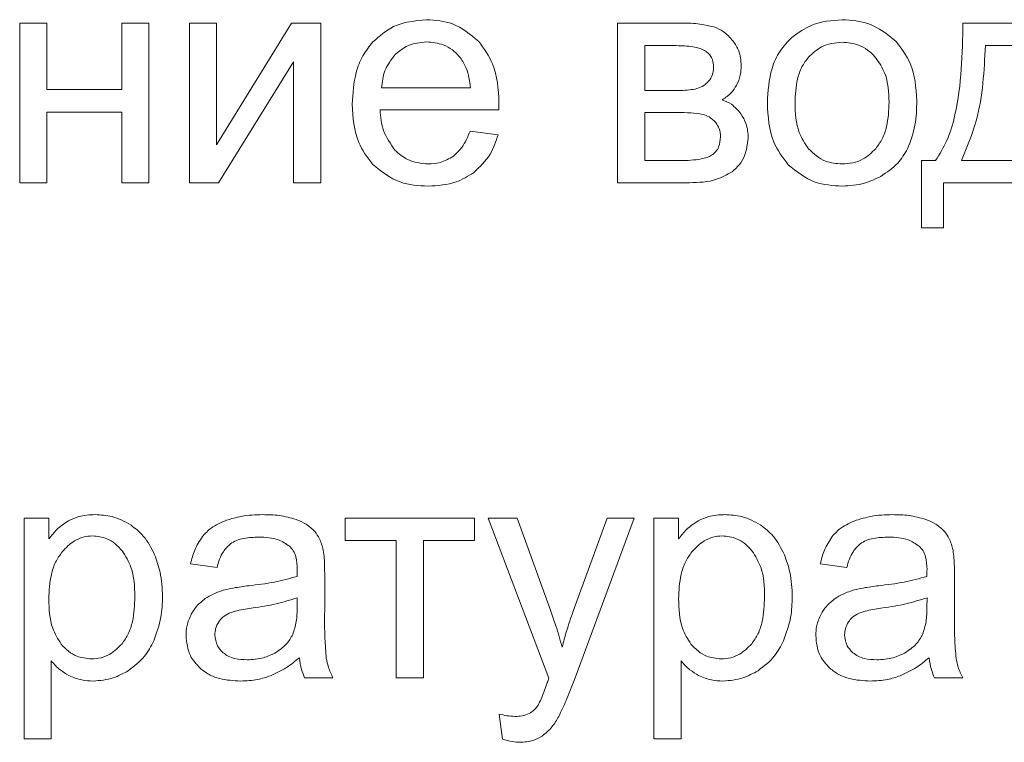
# Model space of a CAD drawing. Units: millimetres. Extents: x -1184 to 1689, y -1145 to 699.
# Drawn here: x 1368 to 1379, y 490 to 499 of the extents above; entities that cross this region are included whole.
import ezdxf

# ---------------------------------------------------------------- set-up
doc = ezdxf.new("R2010")
doc.units = ezdxf.units.MM

msp = doc.modelspace()

# ---------------------------------------------------------------- linework, layer by layer
at = {"color": 7, "linetype": 'Continuous', "lineweight": 15}
for p, q in [((1368.074, 498.563), (1367.764, 498.563)), ((1367.764, 498.563), (1367.764, 496.732)), ((1368.074, 497.801), (1368.074, 498.563)), ((1369.245, 498.563), (1368.935, 498.563)), ((1368.935, 498.563), (1368.935, 497.801)), ((1369.245, 496.732), (1369.245, 498.563)), ((1370.022, 498.563), (1369.711, 498.563)), ((1369.711, 498.563), (1369.711, 496.732)), ((1370.884, 498.563), (1370.022, 497.166)), ((1370.022, 497.166), (1370.022, 498.563)), ((1371.218, 498.563), (1370.884, 498.563)), ((1371.218, 496.732), (1371.218, 498.563)), ((1375.339, 498.563), (1374.624, 498.563)), ((1374.624, 498.563), (1374.624, 496.732)), ((1379.864, 498.563), (1378.587, 498.563)), ((1375.274, 498.305), (1374.935, 498.305)), ((1374.935, 498.305), (1374.935, 497.79)), ((1379.553, 498.305), (1378.844, 498.305)), ((1370.046, 496.732), (1370.907, 498.119)), ((1370.907, 498.119), (1370.907, 496.732)), ((1368.935, 497.801), (1368.074, 497.801)), ((1371.915, 497.822), (1372.935, 497.822)), ((1374.935, 497.79), (1375.264, 497.79)), ((1371.898, 497.568), (1373.261, 497.568)), ((1368.074, 496.732), (1368.074, 497.543)), ((1368.074, 497.543), (1368.935, 497.543)), ((1368.935, 497.543), (1368.935, 496.732)), ((1375.309, 497.536), (1374.935, 497.536)), ((1374.935, 497.536), (1374.935, 496.986)), ((1373.252, 497.282), (1372.931, 497.324)), ((1374.935, 496.986), (1375.342, 496.986)), ((1378.273, 496.986), (1378.111, 496.986)), ((1378.111, 496.986), (1378.111, 496.213)), ((1378.569, 496.986), (1379.553, 496.986)), ((1367.764, 496.732), (1368.074, 496.732)), ((1368.935, 496.732), (1369.245, 496.732)), ((1369.711, 496.732), (1370.046, 496.732)), ((1370.907, 496.732), (1371.218, 496.732)), ((1374.624, 496.732), (1375.448, 496.732)), ((1378.365, 496.213), (1378.365, 496.732)), ((1378.365, 496.732), (1379.807, 496.732)), ((1378.111, 496.213), (1378.365, 496.213)), ((1368.098, 492.887), (1367.815, 492.887)), ((1367.815, 492.887), (1367.815, 490.354)), ((1368.098, 492.647), (1368.098, 492.887)), ((1372.981, 492.887), (1371.5, 492.887)), ((1371.5, 492.887), (1371.5, 492.63)), ((1372.981, 492.63), (1372.981, 492.887)), ((1373.472, 492.887), (1373.14, 492.887)), ((1373.14, 492.887), (1373.835, 491.051)), ((1373.854, 491.83), (1373.472, 492.887)), ((1374.506, 492.887), (1374.115, 491.82)), ((1374.124, 491.025), (1374.816, 492.887)), ((1374.816, 492.887), (1374.506, 492.887)), ((1375.324, 492.887), (1375.041, 492.887)), ((1375.041, 492.887), (1375.041, 490.354)), ((1375.324, 492.647), (1375.324, 492.887)), ((1371.5, 492.63), (1372.085, 492.63)), ((1372.085, 492.63), (1372.085, 491.056)), ((1372.396, 491.056), (1372.396, 492.63)), ((1372.396, 492.63), (1372.981, 492.63)), ((1369.724, 492.362), (1370.028, 492.319)), ((1376.95, 492.362), (1377.254, 492.319)), ((1371.263, 491.824), (1371.263, 492.235)), ((1378.489, 491.824), (1378.489, 492.235)), ((1370.947, 491.861), (1370.949, 491.974)), ((1378.173, 491.861), (1378.175, 491.974)), ((1368.126, 490.354), (1368.126, 491.248)), ((1375.352, 490.354), (1375.352, 491.248)), ((1371.033, 491.056), (1371.358, 491.056)), ((1372.085, 491.056), (1372.396, 491.056)), ((1378.259, 491.056), (1378.584, 491.056)), ((1373.267, 490.64), (1373.303, 490.353)), ((1367.815, 490.354), (1368.126, 490.354)), ((1375.041, 490.354), (1375.352, 490.354))]:
    msp.add_line(p, q, dxfattribs=at)
for points, knots in [([(1372.433, 498.601), (1372.3, 498.589), (1372.066, 498.568), (1371.892, 498.413), (1371.817, 498.347)], [0, 0, 0, 0, 0.569019, 1, 1, 1, 1]), ([(1373.031, 498.352), (1372.935, 498.432), (1372.761, 498.578), (1372.535, 498.594), (1372.433, 498.601)], [0, 0, 0, 0, 0.547261, 1, 1, 1, 1]), ([(1377.201, 498.601), (1377.081, 498.592), (1376.869, 498.575), (1376.699, 498.452), (1376.625, 498.399)], [0, 0, 0, 0, 0.570025, 1, 1, 1, 1]), ([(1377.818, 498.354), (1377.719, 498.434), (1377.537, 498.579), (1377.306, 498.594), (1377.201, 498.601)], [0, 0, 0, 0, 0.544986, 1, 1, 1, 1]), ([(1375.73, 498.518), (1375.669, 498.533), (1375.54, 498.562), (1375.408, 498.562), (1375.339, 498.563)], [0, 0, 0, 0, 0.479881, 1, 1, 1, 1]), ([(1375.95, 498.357), (1375.915, 498.397), (1375.853, 498.467), (1375.767, 498.503), (1375.73, 498.518)], [0, 0, 0, 0, 0.571117, 1, 1, 1, 1]), ([(1378.587, 498.563), (1378.58, 498.209), (1378.571, 497.751), (1378.419, 497.224), (1378.319, 497.061), (1378.273, 496.986)], [0, 0, 0, 0, 0.648349, 0.838909, 1, 1, 1, 1]), ([(1376.043, 498.076), (1376.038, 498.134), (1376.031, 498.236), (1375.974, 498.321), (1375.95, 498.357)], [0, 0, 0, 0, 0.570131, 1, 1, 1, 1]), ([(1376.625, 498.399), (1376.577, 498.349), (1376.477, 498.246), (1376.363, 497.988), (1376.351, 497.781), (1376.343, 497.647)], [0, 0, 0, 0, 0.2520435, 0.5169262, 1, 1, 1, 1]), ([(1378.057, 497.673), (1378.048, 497.822), (1378.032, 498.074), (1377.88, 498.273), (1377.818, 498.354)], [0, 0, 0, 0, 0.590126, 1, 1, 1, 1]), ([(1371.817, 498.347), (1371.776, 498.296), (1371.692, 498.191), (1371.599, 497.947), (1371.587, 497.755), (1371.58, 497.632)], [0, 0, 0, 0, 0.2538978, 0.5214875, 1, 1, 1, 1]), ([(1372.434, 498.347), (1372.359, 498.34), (1372.224, 498.327), (1372.121, 498.242), (1372.076, 498.205)], [0, 0, 0, 0, 0.563838, 1, 1, 1, 1]), ([(1372.818, 498.168), (1372.789, 498.198), (1372.734, 498.258), (1372.604, 498.331), (1372.499, 498.341), (1372.434, 498.347)], [0, 0, 0, 0, 0.284741, 0.556706, 1, 1, 1, 1]), ([(1373.263, 497.65), (1373.255, 497.804), (1373.241, 498.062), (1373.091, 498.269), (1373.031, 498.352)], [0, 0, 0, 0, 0.596279, 1, 1, 1, 1]), ([(1375.623, 498.248), (1375.601, 498.258), (1375.55, 498.281), (1375.432, 498.301), (1375.337, 498.303), (1375.274, 498.305)], [0, 0, 0, 0, 0.207252, 0.468382, 1, 1, 1, 1]), ([(1375.725, 498.046), (1375.724, 498.071), (1375.722, 498.118), (1375.698, 498.177), (1375.665, 498.221), (1375.637, 498.239), (1375.623, 498.248)], [0, 0, 0, 0, 0.314937, 0.588763, 0.791948, 1, 1, 1, 1]), ([(1377.201, 498.344), (1377.118, 498.335), (1376.969, 498.318), (1376.861, 498.216), (1376.814, 498.17)], [0, 0, 0, 0, 0.557898, 1, 1, 1, 1]), ([(1377.585, 498.169), (1377.555, 498.199), (1377.498, 498.256), (1377.369, 498.328), (1377.265, 498.338), (1377.201, 498.344)], [0, 0, 0, 0, 0.2878002, 0.5611484, 1, 1, 1, 1]), ([(1378.844, 498.305), (1378.83, 498.016), (1378.808, 497.559), (1378.633, 497.139), (1378.569, 496.986)], [0, 0, 0, 0, 0.633606, 1, 1, 1, 1]), ([(1372.076, 498.205), (1372.028, 498.144), (1371.94, 498.03), (1371.923, 497.888), (1371.915, 497.822)], [0, 0, 0, 0, 0.535244, 1, 1, 1, 1]), ([(1372.935, 497.822), (1372.926, 497.898), (1372.911, 498.023), (1372.844, 498.128), (1372.818, 498.168)], [0, 0, 0, 0, 0.614779, 1, 1, 1, 1]), ([(1376.814, 498.17), (1376.787, 498.135), (1376.731, 498.059), (1376.671, 497.88), (1376.664, 497.739), (1376.66, 497.647)], [0, 0, 0, 0, 0.23987, 0.504864, 1, 1, 1, 1]), ([(1377.74, 497.657), (1377.735, 497.77), (1377.728, 497.956), (1377.625, 498.109), (1377.585, 498.169)], [0, 0, 0, 0, 0.608457, 1, 1, 1, 1]), ([(1375.667, 497.895), (1375.686, 497.92), (1375.719, 497.965), (1375.723, 498.021), (1375.725, 498.046)], [0, 0, 0, 0, 0.553369, 1, 1, 1, 1]), ([(1375.989, 497.847), (1376.006, 497.886), (1376.038, 497.959), (1376.041, 498.039), (1376.043, 498.076)], [0, 0, 0, 0, 0.537179, 1, 1, 1, 1]), ([(1375.264, 497.79), (1375.325, 497.79), (1375.416, 497.789), (1375.505, 497.805), (1375.535, 497.811)], [0, 0, 0, 0, 0.670049, 1, 1, 1, 1]), ([(1375.535, 497.811), (1375.562, 497.821), (1375.612, 497.84), (1375.65, 497.878), (1375.667, 497.895)], [0, 0, 0, 0, 0.544493, 1, 1, 1, 1]), ([(1375.825, 497.684), (1375.863, 497.709), (1375.928, 497.753), (1375.97, 497.819), (1375.989, 497.847)], [0, 0, 0, 0, 0.575234, 1, 1, 1, 1]), ([(1376.039, 497.522), (1376.005, 497.562), (1375.946, 497.633), (1375.862, 497.668), (1375.825, 497.684)], [0, 0, 0, 0, 0.568069, 1, 1, 1, 1]), ([(1371.58, 497.632), (1371.588, 497.48), (1371.603, 497.225), (1371.753, 497.022), (1371.815, 496.94)], [0, 0, 0, 0, 0.594602, 1, 1, 1, 1]), ([(1372.068, 497.107), (1372.018, 497.179), (1371.921, 497.318), (1371.905, 497.486), (1371.898, 497.568)], [0, 0, 0, 0, 0.516726, 1, 1, 1, 1]), ([(1373.261, 497.568), (1373.262, 497.585), (1373.262, 497.613), (1373.263, 497.64), (1373.263, 497.65)], [0, 0, 0, 0, 0.642229, 1, 1, 1, 1]), ([(1376.343, 497.647), (1376.35, 497.491), (1376.364, 497.23), (1376.518, 497.022), (1376.58, 496.939)], [0, 0, 0, 0, 0.598908, 1, 1, 1, 1]), ([(1376.66, 497.647), (1376.664, 497.53), (1376.67, 497.34), (1376.774, 497.182), (1376.814, 497.121)], [0, 0, 0, 0, 0.613456, 1, 1, 1, 1]), ([(1377.586, 497.122), (1377.613, 497.159), (1377.669, 497.236), (1377.728, 497.418), (1377.735, 497.562), (1377.74, 497.657)], [0, 0, 0, 0, 0.237751, 0.502439, 1, 1, 1, 1]), ([(1377.951, 497.119), (1377.985, 497.209), (1378.052, 497.387), (1378.055, 497.578), (1378.057, 497.673)], [0, 0, 0, 0, 0.503901, 1, 1, 1, 1]), ([(1375.602, 497.516), (1375.556, 497.522), (1375.459, 497.536), (1375.361, 497.536), (1375.309, 497.536)], [0, 0, 0, 0, 0.468604, 1, 1, 1, 1]), ([(1375.75, 497.421), (1375.727, 497.447), (1375.685, 497.491), (1375.627, 497.508), (1375.602, 497.516)], [0, 0, 0, 0, 0.5602795, 1, 1, 1, 1]), ([(1376.124, 497.243), (1376.12, 497.301), (1376.113, 497.401), (1376.061, 497.486), (1376.039, 497.522)], [0, 0, 0, 0, 0.573157, 1, 1, 1, 1]), ([(1375.806, 497.258), (1375.803, 497.291), (1375.797, 497.35), (1375.765, 497.399), (1375.75, 497.421)], [0, 0, 0, 0, 0.548969, 1, 1, 1, 1]), ([(1372.931, 497.324), (1372.905, 497.258), (1372.861, 497.148), (1372.775, 497.069), (1372.74, 497.037)], [0, 0, 0, 0, 0.601994, 1, 1, 1, 1]), ([(1372.972, 496.847), (1373.043, 496.914), (1373.172, 497.036), (1373.227, 497.205), (1373.252, 497.282)], [0, 0, 0, 0, 0.542178, 1, 1, 1, 1]), ([(1375.703, 497.047), (1375.72, 497.06), (1375.754, 497.086), (1375.796, 497.158), (1375.802, 497.219), (1375.806, 497.258)], [0, 0, 0, 0, 0.257554, 0.520304, 1, 1, 1, 1]), ([(1375.938, 496.857), (1375.967, 496.883), (1376.026, 496.934), (1376.1, 497.065), (1376.114, 497.174), (1376.124, 497.243)], [0, 0, 0, 0, 0.2619398, 0.5289799, 1, 1, 1, 1]), ([(1376.814, 497.121), (1376.875, 497.065), (1376.987, 496.965), (1377.135, 496.952), (1377.201, 496.947)], [0, 0, 0, 0, 0.556776, 1, 1, 1, 1]), ([(1377.201, 496.947), (1377.242, 496.949), (1377.323, 496.954), (1377.463, 497.005), (1377.539, 497.077), (1377.586, 497.122)], [0, 0, 0, 0, 0.285009, 0.557402, 1, 1, 1, 1]), ([(1377.643, 496.805), (1377.713, 496.851), (1377.839, 496.934), (1377.917, 497.062), (1377.951, 497.119)], [0, 0, 0, 0, 0.56075, 1, 1, 1, 1]), ([(1372.45, 496.947), (1372.368, 496.955), (1372.224, 496.97), (1372.115, 497.065), (1372.068, 497.107)], [0, 0, 0, 0, 0.562121, 1, 1, 1, 1]), ([(1372.74, 497.037), (1372.691, 497.008), (1372.601, 496.955), (1372.497, 496.949), (1372.45, 496.947)], [0, 0, 0, 0, 0.541589, 1, 1, 1, 1]), ([(1375.342, 496.986), (1375.424, 496.988), (1375.528, 496.99), (1375.649, 497.019), (1375.687, 497.038), (1375.703, 497.047)], [0, 0, 0, 0, 0.659304, 0.847355, 1, 1, 1, 1]), ([(1371.815, 496.94), (1371.915, 496.861), (1372.102, 496.712), (1372.339, 496.699), (1372.45, 496.693)], [0, 0, 0, 0, 0.534947, 1, 1, 1, 1]), ([(1376.58, 496.939), (1376.679, 496.86), (1376.862, 496.714), (1377.094, 496.699), (1377.201, 496.693)], [0, 0, 0, 0, 0.54107, 1, 1, 1, 1]), ([(1372.45, 496.693), (1372.56, 496.699), (1372.748, 496.71), (1372.907, 496.807), (1372.972, 496.847)], [0, 0, 0, 0, 0.5871491, 1, 1, 1, 1]), ([(1375.448, 496.732), (1375.555, 496.735), (1375.729, 496.74), (1375.88, 496.825), (1375.938, 496.857)], [0, 0, 0, 0, 0.613799, 1, 1, 1, 1]), ([(1377.201, 496.693), (1377.288, 496.698), (1377.443, 496.708), (1377.582, 496.775), (1377.643, 496.805)], [0, 0, 0, 0, 0.563626, 1, 1, 1, 1]), ([(1368.323, 492.856), (1368.277, 492.825), (1368.19, 492.768), (1368.127, 492.685), (1368.098, 492.647)], [0, 0, 0, 0, 0.537193, 1, 1, 1, 1]), ([(1368.628, 492.926), (1368.565, 492.923), (1368.459, 492.919), (1368.363, 492.874), (1368.323, 492.856)], [0, 0, 0, 0, 0.587704, 1, 1, 1, 1]), ([(1369.041, 492.806), (1368.97, 492.844), (1368.841, 492.915), (1368.694, 492.923), (1368.628, 492.926)], [0, 0, 0, 0, 0.547678, 1, 1, 1, 1]), ([(1370.136, 492.862), (1370.075, 492.836), (1369.97, 492.793), (1369.893, 492.711), (1369.861, 492.677)], [0, 0, 0, 0, 0.587937, 1, 1, 1, 1]), ([(1370.552, 492.926), (1370.469, 492.924), (1370.328, 492.919), (1370.192, 492.878), (1370.136, 492.862)], [0, 0, 0, 0, 0.586763, 1, 1, 1, 1]), ([(1370.935, 492.871), (1370.871, 492.889), (1370.746, 492.923), (1370.616, 492.925), (1370.552, 492.926)], [0, 0, 0, 0, 0.509881, 1, 1, 1, 1]), ([(1371.15, 492.732), (1371.118, 492.763), (1371.055, 492.823), (1370.974, 492.855), (1370.935, 492.871)], [0, 0, 0, 0, 0.511713, 1, 1, 1, 1]), ([(1375.549, 492.856), (1375.503, 492.825), (1375.416, 492.768), (1375.353, 492.685), (1375.324, 492.647)], [0, 0, 0, 0, 0.537193, 1, 1, 1, 1]), ([(1375.854, 492.926), (1375.791, 492.923), (1375.685, 492.919), (1375.589, 492.874), (1375.549, 492.856)], [0, 0, 0, 0, 0.587704, 1, 1, 1, 1]), ([(1376.267, 492.806), (1376.196, 492.844), (1376.067, 492.915), (1375.92, 492.923), (1375.854, 492.926)], [0, 0, 0, 0, 0.5476756, 1, 1, 1, 1]), ([(1377.362, 492.862), (1377.301, 492.836), (1377.196, 492.793), (1377.119, 492.711), (1377.087, 492.677)], [0, 0, 0, 0, 0.587937, 1, 1, 1, 1]), ([(1377.778, 492.926), (1377.695, 492.924), (1377.554, 492.919), (1377.418, 492.878), (1377.362, 492.862)], [0, 0, 0, 0, 0.586763, 1, 1, 1, 1]), ([(1378.161, 492.871), (1378.097, 492.889), (1377.972, 492.923), (1377.842, 492.925), (1377.778, 492.926)], [0, 0, 0, 0, 0.509881, 1, 1, 1, 1]), ([(1378.376, 492.732), (1378.344, 492.763), (1378.281, 492.823), (1378.2, 492.855), (1378.161, 492.871)], [0, 0, 0, 0, 0.511707, 1, 1, 1, 1]), ([(1369.312, 492.466), (1369.274, 492.542), (1369.208, 492.675), (1369.091, 492.767), (1369.041, 492.806)], [0, 0, 0, 0, 0.571342, 1, 1, 1, 1]), ([(1371.247, 492.52), (1371.235, 492.565), (1371.215, 492.641), (1371.169, 492.705), (1371.15, 492.732)], [0, 0, 0, 0, 0.583358, 1, 1, 1, 1]), ([(1376.538, 492.466), (1376.5, 492.542), (1376.434, 492.675), (1376.317, 492.767), (1376.267, 492.806)], [0, 0, 0, 0, 0.571343, 1, 1, 1, 1]), ([(1378.473, 492.52), (1378.461, 492.565), (1378.441, 492.641), (1378.395, 492.705), (1378.376, 492.732)], [0, 0, 0, 0, 0.583359, 1, 1, 1, 1]), ([(1368.599, 492.683), (1368.563, 492.68), (1368.491, 492.674), (1368.364, 492.618), (1368.294, 492.545), (1368.25, 492.498)], [0, 0, 0, 0, 0.265061, 0.532294, 1, 1, 1, 1]), ([(1368.942, 492.509), (1368.915, 492.539), (1368.863, 492.595), (1368.749, 492.666), (1368.656, 492.676), (1368.599, 492.683)], [0, 0, 0, 0, 0.300704, 0.576133, 1, 1, 1, 1]), ([(1369.861, 492.677), (1369.828, 492.626), (1369.765, 492.528), (1369.737, 492.415), (1369.724, 492.362)], [0, 0, 0, 0, 0.5255896, 1, 1, 1, 1]), ([(1370.028, 492.319), (1370.046, 492.384), (1370.076, 492.488), (1370.153, 492.563), (1370.182, 492.592)], [0, 0, 0, 0, 0.616669, 1, 1, 1, 1]), ([(1370.182, 492.592), (1370.204, 492.605), (1370.252, 492.634), (1370.362, 492.663), (1370.449, 492.666), (1370.506, 492.669)], [0, 0, 0, 0, 0.227651, 0.491682, 1, 1, 1, 1]), ([(1370.506, 492.669), (1370.585, 492.666), (1370.713, 492.661), (1370.819, 492.591), (1370.86, 492.564)], [0, 0, 0, 0, 0.610381, 1, 1, 1, 1]), ([(1375.825, 492.683), (1375.789, 492.68), (1375.717, 492.674), (1375.59, 492.618), (1375.52, 492.545), (1375.476, 492.498)], [0, 0, 0, 0, 0.265061, 0.532294, 1, 1, 1, 1]), ([(1376.168, 492.509), (1376.141, 492.539), (1376.089, 492.595), (1375.975, 492.666), (1375.882, 492.676), (1375.825, 492.683)], [0, 0, 0, 0, 0.300704, 0.576133, 1, 1, 1, 1]), ([(1377.087, 492.677), (1377.054, 492.626), (1376.991, 492.528), (1376.963, 492.415), (1376.95, 492.362)], [0, 0, 0, 0, 0.5255896, 1, 1, 1, 1]), ([(1377.254, 492.319), (1377.272, 492.384), (1377.302, 492.488), (1377.379, 492.563), (1377.408, 492.592)], [0, 0, 0, 0, 0.6166662, 1, 1, 1, 1]), ([(1377.408, 492.592), (1377.43, 492.605), (1377.478, 492.634), (1377.588, 492.663), (1377.675, 492.666), (1377.732, 492.669)], [0, 0, 0, 0, 0.2276475, 0.4916795, 1, 1, 1, 1]), ([(1377.732, 492.669), (1377.811, 492.666), (1377.939, 492.661), (1378.045, 492.591), (1378.086, 492.564)], [0, 0, 0, 0, 0.610381, 1, 1, 1, 1]), ([(1368.25, 492.498), (1368.223, 492.46), (1368.168, 492.381), (1368.109, 492.198), (1368.102, 492.054), (1368.098, 491.961)], [0, 0, 0, 0, 0.242622, 0.50861, 1, 1, 1, 1]), ([(1369.085, 491.987), (1369.082, 492.102), (1369.077, 492.29), (1368.979, 492.449), (1368.942, 492.509)], [0, 0, 0, 0, 0.616092, 1, 1, 1, 1]), ([(1370.86, 492.564), (1370.876, 492.547), (1370.908, 492.512), (1370.943, 492.42), (1370.946, 492.346), (1370.949, 492.298)], [0, 0, 0, 0, 0.233478, 0.494693, 1, 1, 1, 1]), ([(1371.263, 492.235), (1371.263, 492.299), (1371.263, 492.394), (1371.251, 492.489), (1371.247, 492.52)], [0, 0, 0, 0, 0.6677859, 1, 1, 1, 1]), ([(1375.476, 492.498), (1375.449, 492.46), (1375.394, 492.381), (1375.335, 492.198), (1375.328, 492.054), (1375.324, 491.961)], [0, 0, 0, 0, 0.242622, 0.50861, 1, 1, 1, 1]), ([(1376.311, 491.987), (1376.308, 492.102), (1376.303, 492.29), (1376.205, 492.449), (1376.168, 492.509)], [0, 0, 0, 0, 0.616092, 1, 1, 1, 1]), ([(1378.086, 492.564), (1378.102, 492.547), (1378.134, 492.512), (1378.169, 492.42), (1378.172, 492.346), (1378.175, 492.298)], [0, 0, 0, 0, 0.233478, 0.494693, 1, 1, 1, 1]), ([(1378.489, 492.235), (1378.489, 492.299), (1378.489, 492.394), (1378.477, 492.489), (1378.473, 492.52)], [0, 0, 0, 0, 0.667786, 1, 1, 1, 1]), ([(1369.403, 491.985), (1369.399, 492.08), (1369.391, 492.245), (1369.335, 492.4), (1369.312, 492.466)], [0, 0, 0, 0, 0.571668, 1, 1, 1, 1]), ([(1376.629, 491.985), (1376.625, 492.08), (1376.617, 492.245), (1376.561, 492.4), (1376.538, 492.466)], [0, 0, 0, 0, 0.571667, 1, 1, 1, 1]), ([(1370.949, 492.298), (1370.948, 492.286), (1370.948, 492.26), (1370.947, 492.233), (1370.947, 492.217)], [0, 0, 0, 0, 0.4169252, 1, 1, 1, 1]), ([(1378.175, 492.298), (1378.174, 492.286), (1378.174, 492.26), (1378.173, 492.233), (1378.173, 492.217)], [0, 0, 0, 0, 0.4169252, 1, 1, 1, 1]), ([(1370.947, 492.217), (1370.86, 492.194), (1370.678, 492.145), (1370.491, 492.122), (1370.393, 492.111)], [0, 0, 0, 0, 0.476418, 1, 1, 1, 1]), ([(1378.173, 492.217), (1378.086, 492.194), (1377.904, 492.145), (1377.717, 492.122), (1377.619, 492.111)], [0, 0, 0, 0, 0.476418, 1, 1, 1, 1]), ([(1370.117, 492.064), (1370.072, 492.05), (1369.993, 492.025), (1369.923, 491.981), (1369.893, 491.963)], [0, 0, 0, 0, 0.568651, 1, 1, 1, 1]), ([(1370.393, 492.111), (1370.334, 492.103), (1370.241, 492.092), (1370.149, 492.071), (1370.117, 492.064)], [0, 0, 0, 0, 0.64008, 1, 1, 1, 1]), ([(1377.343, 492.064), (1377.298, 492.05), (1377.219, 492.025), (1377.149, 491.981), (1377.119, 491.963)], [0, 0, 0, 0, 0.568651, 1, 1, 1, 1]), ([(1377.619, 492.111), (1377.56, 492.103), (1377.467, 492.092), (1377.375, 492.071), (1377.343, 492.064)], [0, 0, 0, 0, 0.640084, 1, 1, 1, 1]), ([(1368.098, 491.961), (1368.101, 491.845), (1368.106, 491.658), (1368.203, 491.5), (1368.24, 491.44)], [0, 0, 0, 0, 0.620094, 1, 1, 1, 1]), ([(1368.938, 491.446), (1368.964, 491.483), (1369.018, 491.561), (1369.075, 491.745), (1369.081, 491.891), (1369.085, 491.987)], [0, 0, 0, 0, 0.23359, 0.497581, 1, 1, 1, 1]), ([(1369.302, 491.481), (1369.335, 491.57), (1369.394, 491.733), (1369.4, 491.906), (1369.403, 491.985)], [0, 0, 0, 0, 0.543207, 1, 1, 1, 1]), ([(1369.893, 491.963), (1369.858, 491.935), (1369.794, 491.885), (1369.752, 491.816), (1369.733, 491.785)], [0, 0, 0, 0, 0.551155, 1, 1, 1, 1]), ([(1370.949, 491.974), (1370.868, 491.948), (1370.702, 491.895), (1370.53, 491.87), (1370.441, 491.857)], [0, 0, 0, 0, 0.484293, 1, 1, 1, 1]), ([(1375.324, 491.961), (1375.327, 491.845), (1375.332, 491.658), (1375.429, 491.5), (1375.466, 491.44)], [0, 0, 0, 0, 0.620094, 1, 1, 1, 1]), ([(1376.164, 491.446), (1376.19, 491.483), (1376.244, 491.561), (1376.301, 491.745), (1376.307, 491.891), (1376.311, 491.987)], [0, 0, 0, 0, 0.23359, 0.497581, 1, 1, 1, 1]), ([(1376.528, 491.481), (1376.561, 491.57), (1376.62, 491.733), (1376.626, 491.906), (1376.629, 491.985)], [0, 0, 0, 0, 0.543207, 1, 1, 1, 1]), ([(1377.119, 491.963), (1377.084, 491.935), (1377.02, 491.885), (1376.978, 491.816), (1376.959, 491.785)], [0, 0, 0, 0, 0.551157, 1, 1, 1, 1]), ([(1378.175, 491.974), (1378.094, 491.948), (1377.928, 491.895), (1377.756, 491.87), (1377.667, 491.857)], [0, 0, 0, 0, 0.484293, 1, 1, 1, 1]), ([(1370.441, 491.857), (1370.38, 491.849), (1370.288, 491.836), (1370.199, 491.806), (1370.169, 491.796)], [0, 0, 0, 0, 0.6554965, 1, 1, 1, 1]), ([(1370.897, 491.552), (1370.913, 491.601), (1370.946, 491.701), (1370.946, 491.807), (1370.947, 491.861)], [0, 0, 0, 0, 0.489533, 1, 1, 1, 1]), ([(1371.282, 491.278), (1371.276, 491.354), (1371.261, 491.535), (1371.262, 491.718), (1371.263, 491.824)], [0, 0, 0, 0, 0.418068, 1, 1, 1, 1]), ([(1373.988, 491.407), (1373.965, 491.489), (1373.926, 491.631), (1373.876, 491.77), (1373.854, 491.83)], [0, 0, 0, 0, 0.569001, 1, 1, 1, 1]), ([(1374.115, 491.82), (1374.089, 491.744), (1374.041, 491.608), (1374.004, 491.469), (1373.988, 491.407)], [0, 0, 0, 0, 0.560021, 1, 1, 1, 1]), ([(1377.667, 491.857), (1377.606, 491.849), (1377.514, 491.836), (1377.425, 491.806), (1377.395, 491.796)], [0, 0, 0, 0, 0.6554965, 1, 1, 1, 1]), ([(1378.123, 491.552), (1378.139, 491.601), (1378.172, 491.701), (1378.172, 491.807), (1378.173, 491.861)], [0, 0, 0, 0, 0.489533, 1, 1, 1, 1]), ([(1378.508, 491.278), (1378.502, 491.354), (1378.487, 491.535), (1378.488, 491.718), (1378.489, 491.824)], [0, 0, 0, 0, 0.418068, 1, 1, 1, 1]), ([(1369.733, 491.785), (1369.713, 491.742), (1369.678, 491.664), (1369.673, 491.578), (1369.672, 491.54)], [0, 0, 0, 0, 0.551773, 1, 1, 1, 1]), ([(1370.047, 491.696), (1370.033, 491.67), (1370.008, 491.624), (1370.005, 491.572), (1370.003, 491.549)], [0, 0, 0, 0, 0.555354, 1, 1, 1, 1]), ([(1370.169, 491.796), (1370.141, 491.781), (1370.093, 491.757), (1370.061, 491.714), (1370.047, 491.696)], [0, 0, 0, 0, 0.571723, 1, 1, 1, 1]), ([(1376.959, 491.785), (1376.939, 491.742), (1376.904, 491.664), (1376.899, 491.578), (1376.898, 491.54)], [0, 0, 0, 0, 0.551771, 1, 1, 1, 1]), ([(1377.273, 491.696), (1377.259, 491.67), (1377.234, 491.624), (1377.231, 491.572), (1377.229, 491.549)], [0, 0, 0, 0, 0.555356, 1, 1, 1, 1]), ([(1377.395, 491.796), (1377.367, 491.781), (1377.319, 491.757), (1377.287, 491.714), (1377.273, 491.696)], [0, 0, 0, 0, 0.571719, 1, 1, 1, 1]), ([(1369.01, 491.137), (1369.077, 491.188), (1369.2, 491.282), (1369.271, 491.419), (1369.302, 491.481)], [0, 0, 0, 0, 0.548136, 1, 1, 1, 1]), ([(1369.672, 491.54), (1369.68, 491.459), (1369.694, 491.315), (1369.791, 491.21), (1369.834, 491.165)], [0, 0, 0, 0, 0.563463, 1, 1, 1, 1]), ([(1370.003, 491.549), (1370.008, 491.505), (1370.017, 491.425), (1370.073, 491.369), (1370.097, 491.343)], [0, 0, 0, 0, 0.554528, 1, 1, 1, 1]), ([(1370.692, 491.339), (1370.74, 491.371), (1370.825, 491.427), (1370.875, 491.514), (1370.897, 491.552)], [0, 0, 0, 0, 0.566878, 1, 1, 1, 1]), ([(1376.236, 491.137), (1376.303, 491.188), (1376.426, 491.282), (1376.497, 491.419), (1376.528, 491.481)], [0, 0, 0, 0, 0.548134, 1, 1, 1, 1]), ([(1376.898, 491.54), (1376.906, 491.459), (1376.92, 491.315), (1377.017, 491.21), (1377.06, 491.165)], [0, 0, 0, 0, 0.5634646, 1, 1, 1, 1]), ([(1377.229, 491.549), (1377.234, 491.505), (1377.243, 491.425), (1377.299, 491.369), (1377.323, 491.343)], [0, 0, 0, 0, 0.5545317, 1, 1, 1, 1]), ([(1377.918, 491.339), (1377.966, 491.371), (1378.051, 491.427), (1378.101, 491.514), (1378.123, 491.552)], [0, 0, 0, 0, 0.566878, 1, 1, 1, 1]), ([(1368.24, 491.44), (1368.267, 491.412), (1368.319, 491.357), (1368.435, 491.288), (1368.528, 491.278), (1368.586, 491.272)], [0, 0, 0, 0, 0.296029, 0.570829, 1, 1, 1, 1]), ([(1368.586, 491.272), (1368.623, 491.274), (1368.697, 491.279), (1368.825, 491.332), (1368.895, 491.402), (1368.938, 491.446)], [0, 0, 0, 0, 0.275258, 0.544949, 1, 1, 1, 1]), ([(1375.466, 491.44), (1375.493, 491.412), (1375.545, 491.357), (1375.661, 491.288), (1375.754, 491.278), (1375.812, 491.272)], [0, 0, 0, 0, 0.2960288, 0.5708333, 1, 1, 1, 1]), ([(1375.812, 491.272), (1375.849, 491.274), (1375.923, 491.279), (1376.051, 491.332), (1376.121, 491.402), (1376.164, 491.446)], [0, 0, 0, 0, 0.275258, 0.544953, 1, 1, 1, 1]), ([(1368.126, 491.248), (1368.158, 491.212), (1368.217, 491.147), (1368.294, 491.103), (1368.328, 491.083)], [0, 0, 0, 0, 0.54765, 1, 1, 1, 1]), ([(1370.097, 491.343), (1370.117, 491.329), (1370.157, 491.299), (1370.251, 491.267), (1370.325, 491.264), (1370.372, 491.261)], [0, 0, 0, 0, 0.244402, 0.510505, 1, 1, 1, 1]), ([(1370.372, 491.261), (1370.436, 491.265), (1370.548, 491.271), (1370.649, 491.319), (1370.692, 491.339)], [0, 0, 0, 0, 0.5729667, 1, 1, 1, 1]), ([(1370.641, 491.078), (1370.703, 491.107), (1370.823, 491.163), (1370.925, 491.246), (1370.973, 491.286)], [0, 0, 0, 0, 0.523946, 1, 1, 1, 1]), ([(1370.973, 491.286), (1370.979, 491.24), (1370.99, 491.161), (1371.021, 491.087), (1371.033, 491.056)], [0, 0, 0, 0, 0.584211, 1, 1, 1, 1]), ([(1371.358, 491.056), (1371.339, 491.096), (1371.304, 491.167), (1371.289, 491.244), (1371.282, 491.278)], [0, 0, 0, 0, 0.562938, 1, 1, 1, 1]), ([(1375.352, 491.248), (1375.384, 491.212), (1375.443, 491.147), (1375.52, 491.103), (1375.554, 491.083)], [0, 0, 0, 0, 0.547655, 1, 1, 1, 1]), ([(1377.323, 491.343), (1377.343, 491.329), (1377.383, 491.299), (1377.477, 491.267), (1377.551, 491.264), (1377.598, 491.261)], [0, 0, 0, 0, 0.244402, 0.510505, 1, 1, 1, 1]), ([(1377.598, 491.261), (1377.662, 491.265), (1377.774, 491.271), (1377.875, 491.319), (1377.918, 491.339)], [0, 0, 0, 0, 0.5729667, 1, 1, 1, 1]), ([(1377.867, 491.078), (1377.929, 491.107), (1378.049, 491.163), (1378.151, 491.246), (1378.199, 491.286)], [0, 0, 0, 0, 0.523946, 1, 1, 1, 1]), ([(1378.199, 491.286), (1378.205, 491.24), (1378.216, 491.161), (1378.247, 491.087), (1378.259, 491.056)], [0, 0, 0, 0, 0.584213, 1, 1, 1, 1]), ([(1378.584, 491.056), (1378.565, 491.096), (1378.53, 491.167), (1378.515, 491.244), (1378.508, 491.278)], [0, 0, 0, 0, 0.562938, 1, 1, 1, 1]), ([(1368.606, 491.018), (1368.685, 491.024), (1368.828, 491.037), (1368.953, 491.106), (1369.01, 491.137)], [0, 0, 0, 0, 0.550672, 1, 1, 1, 1]), ([(1369.834, 491.165), (1369.867, 491.139), (1369.935, 491.087), (1370.093, 491.029), (1370.217, 491.022), (1370.298, 491.018)], [0, 0, 0, 0, 0.249742, 0.51655, 1, 1, 1, 1]), ([(1375.832, 491.018), (1375.911, 491.024), (1376.054, 491.037), (1376.179, 491.106), (1376.236, 491.137)], [0, 0, 0, 0, 0.550672, 1, 1, 1, 1]), ([(1377.06, 491.165), (1377.093, 491.139), (1377.161, 491.087), (1377.319, 491.029), (1377.443, 491.022), (1377.524, 491.018)], [0, 0, 0, 0, 0.249742, 0.51655, 1, 1, 1, 1]), ([(1368.328, 491.083), (1368.377, 491.062), (1368.465, 491.024), (1368.562, 491.019), (1368.606, 491.018)], [0, 0, 0, 0, 0.545032, 1, 1, 1, 1]), ([(1370.298, 491.018), (1370.364, 491.021), (1370.481, 491.026), (1370.593, 491.062), (1370.641, 491.078)], [0, 0, 0, 0, 0.568405, 1, 1, 1, 1]), ([(1373.835, 491.051), (1373.829, 491.034), (1373.82, 491.009), (1373.811, 490.984), (1373.808, 490.975)], [0, 0, 0, 0, 0.641921, 1, 1, 1, 1]), ([(1373.949, 490.611), (1373.978, 490.672), (1374.043, 490.808), (1374.095, 490.948), (1374.124, 491.025)], [0, 0, 0, 0, 0.4550955, 1, 1, 1, 1]), ([(1375.554, 491.083), (1375.603, 491.062), (1375.691, 491.024), (1375.788, 491.019), (1375.832, 491.018)], [0, 0, 0, 0, 0.545032, 1, 1, 1, 1]), ([(1377.524, 491.018), (1377.59, 491.021), (1377.707, 491.026), (1377.819, 491.062), (1377.867, 491.078)], [0, 0, 0, 0, 0.568405, 1, 1, 1, 1]), ([(1373.808, 490.975), (1373.789, 490.919), (1373.762, 490.84), (1373.724, 490.766), (1373.713, 490.743)], [0, 0, 0, 0, 0.69927, 1, 1, 1, 1]), ([(1373.713, 490.743), (1373.697, 490.721), (1373.669, 490.683), (1373.629, 490.658), (1373.611, 490.647)], [0, 0, 0, 0, 0.562424, 1, 1, 1, 1]), ([(1373.445, 490.612), (1373.414, 490.614), (1373.354, 490.618), (1373.296, 490.632), (1373.267, 490.64)], [0, 0, 0, 0, 0.5183234, 1, 1, 1, 1]), ([(1373.611, 490.647), (1373.584, 490.636), (1373.531, 490.614), (1373.473, 490.613), (1373.445, 490.612)], [0, 0, 0, 0, 0.5096729, 1, 1, 1, 1]), ([(1373.759, 490.387), (1373.799, 490.42), (1373.875, 490.484), (1373.925, 490.57), (1373.949, 490.611)], [0, 0, 0, 0, 0.520666, 1, 1, 1, 1]), ([(1373.303, 490.353), (1373.341, 490.341), (1373.407, 490.321), (1373.475, 490.317), (1373.503, 490.316)], [0, 0, 0, 0, 0.5916295, 1, 1, 1, 1]), ([(1373.503, 490.316), (1373.556, 490.319), (1373.646, 490.324), (1373.726, 490.368), (1373.759, 490.387)], [0, 0, 0, 0, 0.576867, 1, 1, 1, 1])]:
    msp.add_open_spline(points, degree=3, knots=knots, dxfattribs=at)

doc.saveas('drawing.dxf')
